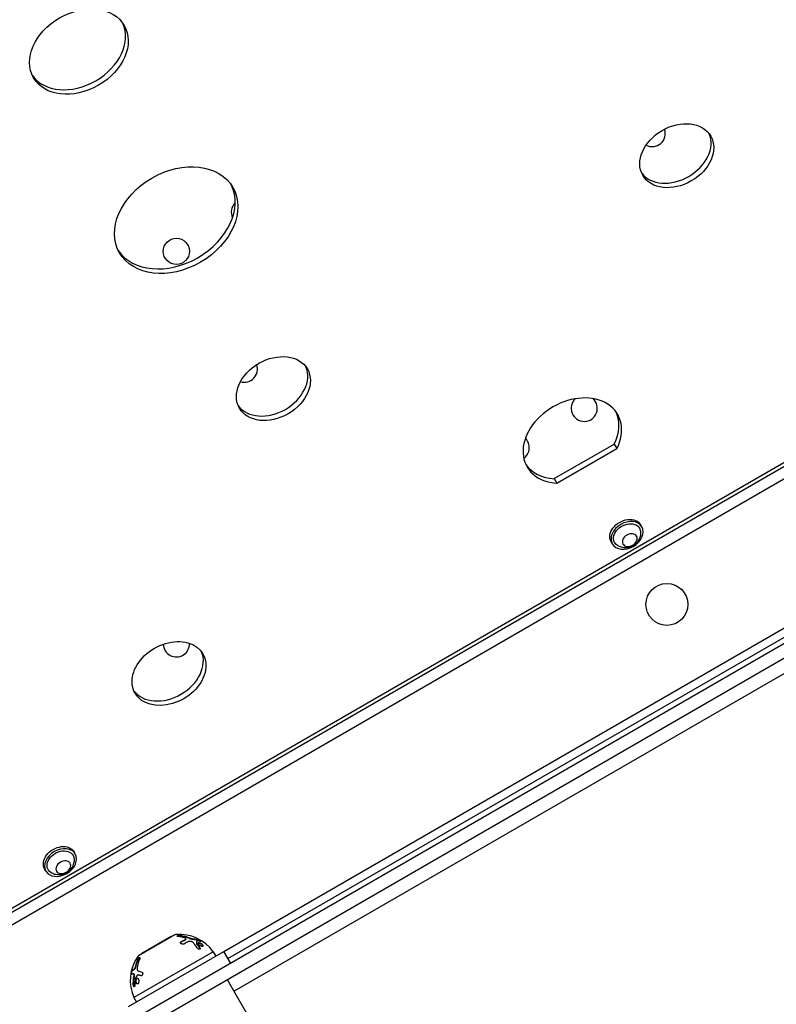
# Model space of a CAD drawing. Units: millimetres. Extents: x -8051 to 6235, y -9019 to 6764.
# Drawn here: x -733 to -444, y -1475 to -1099 of the extents above; entities that cross this region are included whole.
import ezdxf

# ---------------------------------------------------------------- set-up
doc = ezdxf.new("R2010")
doc.units = ezdxf.units.MM
doc.header["$LTSCALE"] = 20
doc.layers.add('2d', color=230, linetype='Continuous')

msp = doc.modelspace()

# ---------------------------------------------------------------- linework, layer by layer
at = {"layer": '2d'}
for p, q in [((-889.01, -1595.27), (-48.03, -1109.73)), ((-45.34, -1113.95), (-886.7, -1599.71)), ((-774.28, -1459.91), (-222.61, -1141.41)), ((-773.96, -1459.64), (-223.01, -1141.55)), ((-221.55, -1142.42), (-773.93, -1461.34)), ((-774.18, -1466.1), (-217.3, -1144.59)), ((-286.53, -1241.71), (-655.46, -1454.71)), ((-653.98, -1457.27), (-285.06, -1244.27)), ((-275.46, -1252.59), (-651.58, -1469.74)), ((-529.16, -1273.92), (-506.24, -1260.69)), ((-528.15, -1275.66), (-505.24, -1262.43)), ((-506.24, -1260.69), (-505.24, -1262.43)), ((-529.16, -1273.92), (-528.15, -1275.66)), ((-495.73, -1292.36), (-496.2, -1291.55)), ((-506.99, -1298.86), (-507.46, -1298.05)), ((-712.24, -1417.36), (-712.71, -1416.55)), ((-723.5, -1423.86), (-723.96, -1423.05)), ((-674.19, -1448.26), (-688.05, -1456.26)), ((-675.54, -1448.93), (-686.8, -1455.43)), ((-675.54, -1448.93), (-675.49, -1449.01)), ((-669.97, -1449.85), (-670.03, -1450.03)), ((-665.86, -1450.56), (-665.92, -1450.73)), ((-691.86, -1475.67), (-655.48, -1454.67)), ((-659.51, -1454.69), (-689.83, -1472.19)), ((-686.8, -1455.43), (-686.75, -1455.51)), ((-659.51, -1454.69), (-658.51, -1456.42)), ((-652.98, -1459), (-655.48, -1454.67)), ((-690.1, -1463.12), (-689.92, -1463.15)), ((-688.34, -1463.56), (-688.15, -1463.59)), ((1446.85, -5104.31), (-654.08, -1465.41)), ((-689.83, -1472.19), (-688.83, -1473.92))]:
    msp.add_line(p, q, dxfattribs=at)
for centre, radius in [((-673.61, -1187.04), 5), ((-486.14, -1321.97), 8)]:
    msp.add_circle(centre, radius, dxfattribs=at)
for centre, radius, start, end in [((-725.57, -1097.04), 5, 299.9229, 321.6913), ((-491.74, -1142.04), 5, 241.916, 19.7663), ((-647.63, -1172.04), 5, 134.5858, 205.3123), ((-647.63, -1232.04), 5, 253.0141, 19.8032), ((-517.72, -1247.04), 5, 133.0906, 47.7527), ((-543.71, -1262.04), 5, 304.931, 45.7161), ((-673.61, -1337.04), 5, 181.4788, 2.5377), ((-673.69, -1449.13), 1, 94.6844, 120), ((-672.47, -1464.08), 16, 35.9413, 94.6844), ((-675.22, -1465.67), 16, 145.3156, 204.0587), ((-687.55, -1457.13), 1, 120, 145.3156)]:
    msp.add_arc(centre, radius, start, end, dxfattribs=at)
for centre, major_axis, start_param, end_param in [((-710.87, -1110.73), (17.32, 10), -3.141592653589688, 3.141592653589898), ((-711.87, -1109), (-17.32, -10), 0.06752, 3.074073), ((-482.37, -1150.5), (12.99, 7.5), -3.141592653589695, 3.141592653589891), ((-483.37, -1148.77), (-12.99, -7.5), 0.09008, 3.051513), ((-673.69, -1175.12), (21.65, 12.5), -3.141592653589692, 3.141592653589894), ((-674.7, -1173.38), (-21.65, -12.5), 0.054001, 3.087592), ((-636.52, -1239.5), (12.99, 7.5), -3.141592653589693, 3.141592653589893), ((-637.53, -1237.77), (-12.99, -7.5), 0.09008, 3.051513), ((-522.27, -1259.39), (17.32, 10), -0.848062, 3.989655), ((-523.28, -1257.65), (17.32, 10), -0.848062, -0.06752), ((-523.28, -1257.65), (-17.32, -10), 0.06752, 0.848062), ((-676.43, -1348.39), (12.99, 7.5), -3.141592653589698, 3.141592653589888), ((-677.43, -1346.65), (-12.99, -7.5), 0.09008, 3.051513)]:
    msp.add_ellipse(centre, major_axis=major_axis, ratio=0.74345, start_param=start_param, end_param=end_param, dxfattribs=at)
at = {"layer": '2d', "extrusion": (0, 0, -1)}
for centre, major_axis, start_param, end_param in [((-501.83, -1294.8), (-5.63, -3.25), 0, 3.141593), ((-501.36, -1295.61), (5.63, 3.25), -3.141592653589901, 3.141592653589686), ((-501.36, -1295.61), (-4.75, -2.74), -0.36631, 3.141593), ((-501.36, -1295.61), (4.75, 2.74), 0, 0.36631), ((-500.32, -1297.41), (2.6, 1.5), -3.141592653589909, 3.141592653589678), ((-718.33, -1419.8), (-5.63, -3.25), 0, 3.141593), ((-717.87, -1420.61), (5.63, 3.25), -3.141592653589906, 3.14159265358968), ((-717.87, -1420.61), (-4.75, -2.74), -0.36631, 3.141593), ((-717.87, -1420.61), (4.75, 2.74), 0, 0.36631), ((-716.83, -1422.41), (2.6, 1.5), -3.141592653589921, 3.141592653589665)]:
    msp.add_ellipse(centre, major_axis=major_axis, ratio=0.74345, start_param=start_param, end_param=end_param, dxfattribs=at)
at = {"layer": '2d'}
for points, knots in [([(-496.19, -1294.31), (-496.16, -1294.92), (-496.23, -1295.49), (-496.51, -1296.59), (-496.75, -1297.1), (-497.33, -1298.07), (-497.7, -1298.5), (-498.57, -1299.27), (-499.07, -1299.6), (-500.19, -1300.1), (-500.81, -1300.27), (-502.12, -1300.37), (-502.8, -1300.33), (-504.03, -1299.99), (-504.56, -1299.77), (-505.07, -1299.44)], [6.244047, 6.244047, 6.244047, 6.244047, 6.506686, 6.506686, 6.811263, 6.811263, 7.173532, 7.173532, 7.589548, 7.589548, 8.015878, 8.015878, 8.390679, 8.390679, 8.653019, 8.653019, 8.653019, 8.653019]), ([(-712.7, -1419.31), (-712.67, -1419.92), (-712.74, -1420.49), (-713.02, -1421.59), (-713.25, -1422.1), (-713.84, -1423.07), (-714.21, -1423.5), (-715.07, -1424.27), (-715.58, -1424.6), (-716.69, -1425.1), (-717.32, -1425.27), (-718.63, -1425.37), (-719.31, -1425.33), (-720.54, -1424.99), (-721.06, -1424.77), (-721.57, -1424.44)], [6.244047, 6.244047, 6.244047, 6.244047, 6.506686, 6.506686, 6.811263, 6.811263, 7.173532, 7.173532, 7.589548, 7.589548, 8.015878, 8.015878, 8.390679, 8.390679, 8.653019, 8.653019, 8.653019, 8.653019]), ([(-672.82, -1448.88), (-672.88, -1448.87), (-672.93, -1448.87), (-673, -1448.85), (-673.02, -1448.85), (-673.07, -1448.84), (-673.09, -1448.83), (-673.15, -1448.82), (-673.19, -1448.8), (-673.24, -1448.79), (-673.26, -1448.78), (-673.28, -1448.77), (-673.3, -1448.76), (-673.33, -1448.74), (-673.35, -1448.73), (-673.37, -1448.7), (-673.38, -1448.68), (-673.38, -1448.64), (-673.36, -1448.61), (-673.26, -1448.56), (-673.18, -1448.54), (-673, -1448.5), (-672.9, -1448.48), (-672.67, -1448.47), (-672.55, -1448.46), (-672.31, -1448.47), (-672.2, -1448.48), (-672.09, -1448.49)], [0, 0, 0, 0, 0.0625, 0.0625, 0.09375, 0.09375, 0.125, 0.125, 0.1875, 0.1875, 0.21875, 0.21875, 0.25, 0.25, 0.3125, 0.3125, 0.375, 0.375, 0.5, 0.5, 0.625, 0.625, 0.75, 0.75, 0.875, 0.875, 1, 1, 1, 1]), ([(-673.33, -1448.74), (-673.33, -1448.74), (-673.33, -1448.74), (-673.33, -1448.74), (-673.28, -1448.72), (-673.22, -1448.7), (-673.15, -1448.69), (-673.08, -1448.67), (-673, -1448.66), (-672.91, -1448.65), (-672.82, -1448.64), (-672.73, -1448.64), (-672.63, -1448.64), (-672.53, -1448.64), (-672.43, -1448.64), (-672.33, -1448.65), (-672.27, -1448.65), (-672.21, -1448.66), (-672.15, -1448.66)], [0.5303932, 0.5303932, 0.5303932, 0.5303932, 0.5335821, 0.5335821, 0.5335821, 0.6296056, 0.6296056, 0.6296056, 0.72568, 0.72568, 0.72568, 0.8264053, 0.8264053, 0.8264053, 0.9344445, 0.9344445, 0.9344445, 1, 1, 1, 1]), ([(-672.09, -1448.49), (-671.59, -1448.56), (-671.05, -1448.65), (-669.9, -1448.94), (-669.28, -1449.13), (-668.63, -1449.39)], [0, 0, 0, 0, 0.5, 0.5, 1, 1, 1, 1]), ([(-672.15, -1448.66), (-671.86, -1448.7), (-671.42, -1448.77), (-670.99, -1448.86), (-670.7, -1448.93), (-670.55, -1448.97), (-669.83, -1449.15), (-669.26, -1449.34), (-668.7, -1449.56)], [0, 0, 0, 0, 0.25, 0.375, 0.375, 0.5, 0.5, 1, 1, 1, 1]), ([(-670.46, -1451.69), (-670.61, -1451.78), (-670.83, -1451.83), (-671.12, -1451.83), (-671.17, -1451.82), (-671.29, -1451.81), (-671.35, -1451.8), (-671.46, -1451.77), (-671.52, -1451.76), (-671.62, -1451.72), (-671.67, -1451.7), (-671.82, -1451.62), (-671.89, -1451.57), (-672.01, -1451.44), (-672.04, -1451.37), (-672.07, -1451.23), (-672.06, -1451.17), (-671.99, -1451.04), (-671.93, -1450.99), (-671.86, -1450.94)], [0, 0, 0, 0, 0.25, 0.25, 0.3125, 0.3125, 0.375, 0.375, 0.4375, 0.4375, 0.5, 0.5, 0.625, 0.625, 0.75, 0.75, 0.875, 0.875, 1, 1, 1, 1]), ([(-672.06, -1451.23), (-672.03, -1451.2), (-672, -1451.16), (-671.96, -1451.13), (-671.95, -1451.13), (-671.94, -1451.12), (-671.93, -1451.11)], [0.90528563, 0.90528563, 0.90528563, 0.90528563, 0.98137662, 0.98137662, 0.98137662, 1, 1, 1, 1]), ([(-670.14, -1450.01), (-670.1, -1449.99), (-670.06, -1449.97), (-670.01, -1449.92), (-669.99, -1449.9), (-669.94, -1449.81), (-669.95, -1449.76), (-670.02, -1449.63), (-670.09, -1449.57), (-670.27, -1449.47), (-670.39, -1449.42), (-670.51, -1449.38)], [0, 0, 0, 0, 0.125, 0.125, 0.25, 0.25, 0.5, 0.5, 0.75, 0.75, 1, 1, 1, 1]), ([(-670.21, -1450.18), (-670.14, -1450.15), (-670.09, -1450.12), (-670.06, -1450.08), (-670.05, -1450.06), (-670.04, -1450.04), (-670.03, -1450.03)], [0, 0, 0, 0, 0.1907656, 0.1907656, 0.1907656, 0.2719018, 0.2719018, 0.2719018, 0.2719018]), ([(-668.7, -1449.56), (-668.61, -1449.59), (-668.51, -1449.63), (-668.41, -1449.66), (-668.25, -1449.72), (-668.08, -1449.77), (-667.91, -1449.81), (-667.75, -1449.85), (-667.59, -1449.89), (-667.45, -1449.91), (-667.32, -1449.93), (-667.19, -1449.95), (-667.09, -1449.96)], [0, 0, 0, 0, 0.1764, 0.1764, 0.1764, 0.463189, 0.463189, 0.463189, 0.74458, 0.74458, 0.74458, 1, 1, 1, 1]), ([(-668.63, -1449.39), (-668.5, -1449.44), (-668.36, -1449.49), (-668.14, -1449.56), (-668.07, -1449.58), (-667.93, -1449.62), (-667.85, -1449.64), (-667.64, -1449.69), (-667.5, -1449.72), (-667.25, -1449.77), (-667.13, -1449.78), (-667.02, -1449.79)], [0, 0, 0, 0, 0.25, 0.25, 0.375, 0.375, 0.5, 0.5, 0.75, 0.75, 1, 1, 1, 1]), ([(-667.31, -1451.1), (-667.39, -1451.02), (-667.51, -1450.93), (-667.78, -1450.81), (-667.93, -1450.76), (-668.07, -1450.75)], [0, 0, 0, 0, 0.5, 0.5, 1, 1, 1, 1]), ([(-665.77, -1453.16), (-665.89, -1452.96), (-666.01, -1452.77), (-666.2, -1452.5), (-666.29, -1452.37), (-666.4, -1452.22), (-666.45, -1452.15), (-666.47, -1452.11), (-666.49, -1452.09), (-666.5, -1452.08), (-666.78, -1451.71), (-667.04, -1451.39), (-667.31, -1451.1)], [0, 0, 0, 0, 0.25, 0.25, 0.375, 0.4375, 0.46875, 0.484375, 0.484375, 0.5, 0.5, 1, 1, 1, 1]), ([(-665.95, -1451.58), (-665.95, -1451.59), (-665.95, -1451.6), (-665.95, -1451.61), (-665.94, -1451.62), (-665.93, -1451.63), (-665.92, -1451.64)], [0, 0, 0, 0, 0.534594, 0.534594, 0.534594, 1, 1, 1, 1]), ([(-665.39, -1450.22), (-665.35, -1450.23), (-665.31, -1450.25), (-665.26, -1450.27), (-665.19, -1450.29), (-665.12, -1450.32), (-665.04, -1450.36), (-664.97, -1450.39), (-664.89, -1450.43), (-664.82, -1450.48), (-664.75, -1450.52), (-664.68, -1450.56), (-664.61, -1450.6), (-664.55, -1450.64), (-664.49, -1450.69), (-664.45, -1450.72), (-664.43, -1450.74), (-664.41, -1450.76), (-664.39, -1450.77)], [0, 0, 0, 0, 0.0850392, 0.0850392, 0.0850392, 0.1980538, 0.1980538, 0.1980538, 0.3083652, 0.3083652, 0.3083652, 0.4149183, 0.4149183, 0.4149183, 0.5184115, 0.5184115, 0.5184115, 0.5607991, 0.5607991, 0.5607991, 0.5607991]), ([(-663.41, -1452.51), (-663.42, -1452.57), (-663.46, -1452.61), (-663.58, -1452.67), (-663.66, -1452.68), (-663.86, -1452.65), (-663.97, -1452.62), (-664.21, -1452.53), (-664.34, -1452.47), (-664.72, -1452.25), (-664.96, -1452.05), (-665.21, -1451.77), (-665.28, -1451.68), (-665.36, -1451.51), (-665.37, -1451.44), (-665.36, -1451.37)], [0, 0, 0, 0, 0.0625, 0.0625, 0.125, 0.125, 0.1875, 0.1875, 0.25, 0.25, 0.375, 0.375, 0.4375, 0.4375, 0.5, 0.5, 0.5, 0.5]), ([(-665.37, -1451.44), (-665.33, -1451.41), (-665.29, -1451.39), (-665.24, -1451.39), (-665.17, -1451.38), (-665.09, -1451.38), (-665, -1451.4), (-664.91, -1451.41), (-664.81, -1451.44), (-664.71, -1451.48), (-664.6, -1451.52), (-664.49, -1451.58), (-664.38, -1451.64), (-664.27, -1451.71), (-664.15, -1451.78), (-664.05, -1451.86), (-663.95, -1451.94), (-663.85, -1452.02), (-663.77, -1452.11), (-663.69, -1452.19), (-663.62, -1452.28), (-663.57, -1452.35), (-663.53, -1452.43), (-663.49, -1452.51), (-663.48, -1452.57), (-663.48, -1452.59), (-663.47, -1452.6), (-663.47, -1452.61)], [0.5455644, 0.5455644, 0.5455644, 0.5455644, 0.5882368, 0.5882368, 0.5882368, 0.640757, 0.640757, 0.640757, 0.6941812, 0.6941812, 0.6941812, 0.7486442, 0.7486442, 0.7486442, 0.8038813, 0.8038813, 0.8038813, 0.8592728, 0.8592728, 0.8592728, 0.9140619, 0.9140619, 0.9140619, 0.9677151, 0.9677151, 0.9677151, 0.9800715, 0.9800715, 0.9800715, 0.9800715]), ([(-665.36, -1451.37), (-665.35, -1451.31), (-665.32, -1451.27), (-665.2, -1451.21), (-665.11, -1451.2), (-664.92, -1451.22), (-664.8, -1451.25), (-664.56, -1451.34), (-664.43, -1451.4), (-664.18, -1451.55), (-664.05, -1451.63), (-663.83, -1451.82), (-663.72, -1451.91), (-663.56, -1452.1), (-663.49, -1452.2), (-663.41, -1452.37), (-663.4, -1452.45), (-663.41, -1452.51)], [0.5, 0.5, 0.5, 0.5, 0.5625, 0.5625, 0.625, 0.625, 0.6875, 0.6875, 0.75, 0.75, 0.8125, 0.8125, 0.875, 0.875, 0.9375, 0.9375, 1, 1, 1, 1]), ([(-665.33, -1450.05), (-665.27, -1450.07), (-665.2, -1450.09), (-665.04, -1450.16), (-664.96, -1450.2), (-664.78, -1450.29), (-664.7, -1450.33), (-664.54, -1450.44), (-664.47, -1450.49), (-664.35, -1450.58), (-664.3, -1450.62), (-664.24, -1450.7), (-664.22, -1450.73), (-664.22, -1450.79), (-664.29, -1450.8), (-664.41, -1450.77)], [0, 0, 0, 0, 0.125, 0.125, 0.25, 0.25, 0.375, 0.375, 0.5, 0.5, 0.625, 0.625, 0.75, 0.75, 1, 1, 1, 1]), ([(-664.65, -1453.18), (-664.57, -1453.32), (-664.54, -1453.46), (-664.62, -1453.66), (-664.73, -1453.72), (-664.96, -1453.71), (-665.04, -1453.69), (-665.21, -1453.64), (-665.29, -1453.59), (-665.54, -1453.44), (-665.68, -1453.3), (-665.77, -1453.16)], [0, 0, 0, 0, 0.25, 0.25, 0.5, 0.5, 0.625, 0.625, 0.75, 0.75, 1, 1, 1, 1]), ([(-664.72, -1453.35), (-664.71, -1453.36), (-664.7, -1453.38), (-664.69, -1453.39), (-664.66, -1453.45), (-664.64, -1453.52), (-664.63, -1453.57), (-664.63, -1453.59), (-664.63, -1453.61), (-664.63, -1453.63)], [0, 0, 0, 0, 0.0244796, 0.0244796, 0.0244796, 0.1376554, 0.1376554, 0.1376554, 0.1737827, 0.1737827, 0.1737827, 0.1737827]), ([(-687.64, -1457.47), (-687.83, -1457.93), (-688.02, -1458.45), (-688.35, -1459.6), (-688.49, -1460.22), (-688.59, -1460.91)], [0, 0, 0, 0, 0.5, 0.5, 1, 1, 1, 1]), ([(-688.45, -1457.9), (-688.43, -1457.85), (-688.4, -1457.8), (-688.36, -1457.72), (-688.35, -1457.7), (-688.32, -1457.64), (-688.31, -1457.62), (-688.27, -1457.54), (-688.23, -1457.49), (-688.19, -1457.42), (-688.17, -1457.39), (-688.14, -1457.34), (-688.12, -1457.32), (-688.07, -1457.25), (-688.03, -1457.21), (-687.97, -1457.12), (-687.93, -1457.09), (-687.83, -1456.98), (-687.77, -1456.93), (-687.66, -1456.87), (-687.61, -1456.86), (-687.55, -1456.89), (-687.53, -1456.93), (-687.52, -1457.04), (-687.52, -1457.11), (-687.57, -1457.28), (-687.6, -1457.37), (-687.64, -1457.47)], [0, 0, 0, 0, 0.0625, 0.0625, 0.09375, 0.09375, 0.125, 0.125, 0.1875, 0.1875, 0.21875, 0.21875, 0.25, 0.25, 0.3125, 0.3125, 0.375, 0.375, 0.5, 0.5, 0.625, 0.625, 0.75, 0.75, 0.875, 0.875, 1, 1, 1, 1]), ([(-688.27, -1457.93), (-688.24, -1457.86), (-688.21, -1457.79), (-688.17, -1457.72), (-688.12, -1457.62), (-688.06, -1457.52), (-688, -1457.43), (-687.94, -1457.34), (-687.87, -1457.25), (-687.81, -1457.18), (-687.74, -1457.1), (-687.68, -1457.04), (-687.63, -1457), (-687.59, -1456.97), (-687.56, -1456.95), (-687.53, -1456.93)], [0, 0, 0, 0, 0.0852326, 0.0852326, 0.0852326, 0.2047361, 0.2047361, 0.2047361, 0.3222214, 0.3222214, 0.3222214, 0.432274, 0.432274, 0.432274, 0.4985645, 0.4985645, 0.4985645, 0.4985645]), ([(-690.82, -1463.44), (-690.86, -1463.47), (-690.89, -1463.41), (-690.89, -1463.25), (-690.89, -1463.21), (-690.89, -1463.12), (-690.89, -1463.08), (-690.88, -1462.98), (-690.87, -1462.93), (-690.86, -1462.82), (-690.85, -1462.77), (-690.82, -1462.59), (-690.8, -1462.48), (-690.75, -1462.25), (-690.72, -1462.15), (-690.66, -1461.97), (-690.63, -1461.89), (-690.58, -1461.78), (-690.55, -1461.74), (-690.53, -1461.72)], [0, 0, 0, 0, 0.25, 0.25, 0.3125, 0.3125, 0.375, 0.375, 0.4375, 0.4375, 0.5, 0.5, 0.625, 0.625, 0.75, 0.75, 0.875, 0.875, 1, 1, 1, 1]), ([(-690.71, -1463.37), (-690.71, -1463.35), (-690.71, -1463.34), (-690.71, -1463.33), (-690.72, -1463.27), (-690.71, -1463.2), (-690.71, -1463.11), (-690.7, -1463.03), (-690.69, -1462.94), (-690.68, -1462.84), (-690.66, -1462.75), (-690.65, -1462.65), (-690.63, -1462.55), (-690.61, -1462.46), (-690.59, -1462.37), (-690.56, -1462.28), (-690.54, -1462.19), (-690.52, -1462.11), (-690.49, -1462.04), (-690.47, -1461.97), (-690.45, -1461.91), (-690.42, -1461.86), (-690.4, -1461.81), (-690.38, -1461.78), (-690.36, -1461.76), (-690.36, -1461.75), (-690.35, -1461.75), (-690.35, -1461.75)], [0.2088611, 0.2088611, 0.2088611, 0.2088611, 0.2379851, 0.2379851, 0.2379851, 0.3510212, 0.3510212, 0.3510212, 0.4610608, 0.4610608, 0.4610608, 0.5670712, 0.5670712, 0.5670712, 0.669905, 0.669905, 0.669905, 0.7717081, 0.7717081, 0.7717081, 0.8749133, 0.8749133, 0.8749133, 0.9813766, 0.9813766, 0.9813766, 1, 1, 1, 1]), ([(-689.83, -1464.11), (-689.8, -1463.96), (-689.79, -1463.8), (-689.81, -1463.52), (-689.83, -1463.41), (-689.87, -1463.34)], [0, 0, 0, 0, 0.5, 0.5, 1, 1, 1, 1]), ([(-689.8, -1461.36), (-689.78, -1461.35), (-689.75, -1461.34), (-689.7, -1461.29), (-689.67, -1461.26), (-689.58, -1461.15), (-689.52, -1461.05), (-689.4, -1460.82), (-689.34, -1460.69), (-689.24, -1460.42), (-689.2, -1460.28), (-689.17, -1460.15)], [0, 0, 0, 0, 0.125, 0.125, 0.25, 0.25, 0.5, 0.5, 0.75, 0.75, 1, 1, 1, 1]), ([(-689.65, -1464.13), (-689.65, -1464.13), (-689.65, -1464.13), (-689.65, -1464.12), (-689.63, -1464.05), (-689.62, -1463.96), (-689.62, -1463.89), (-689.62, -1463.81), (-689.62, -1463.73), (-689.62, -1463.66), (-689.63, -1463.59), (-689.64, -1463.53), (-689.65, -1463.47), (-689.66, -1463.43), (-689.68, -1463.39), (-689.69, -1463.37)], [0, 0, 0, 0, 0.012195, 0.012195, 0.012195, 0.275805, 0.275805, 0.275805, 0.538618, 0.538618, 0.538618, 0.800725, 0.800725, 0.800725, 1, 1, 1, 1]), ([(-689.62, -1461.39), (-689.59, -1461.38), (-689.54, -1461.35), (-689.5, -1461.3), (-689.46, -1461.25), (-689.41, -1461.19), (-689.36, -1461.12), (-689.32, -1461.04), (-689.27, -1460.96), (-689.23, -1460.86), (-689.18, -1460.77), (-689.14, -1460.67), (-689.1, -1460.56), (-689.07, -1460.46), (-689.03, -1460.35), (-689.01, -1460.25), (-689, -1460.22), (-689, -1460.2), (-688.99, -1460.18)], [0, 0, 0, 0, 0.190766, 0.190766, 0.190766, 0.38173, 0.38173, 0.38173, 0.571703, 0.571703, 0.571703, 0.763012, 0.763012, 0.763012, 0.95808, 0.95808, 0.95808, 1, 1, 1, 1]), ([(-688.59, -1460.91), (-688.61, -1461.05), (-688.62, -1461.19), (-688.61, -1461.38), (-688.61, -1461.44), (-688.59, -1461.55), (-688.58, -1461.6), (-688.53, -1461.75), (-688.48, -1461.84), (-688.37, -1461.96), (-688.31, -1462.01), (-688.23, -1462.03)], [0, 0, 0, 0, 0.25, 0.25, 0.375, 0.375, 0.5, 0.5, 0.75, 0.75, 1, 1, 1, 1]), ([(-686.81, -1462.45), (-686.75, -1462.47), (-686.69, -1462.5), (-686.6, -1462.6), (-686.56, -1462.67), (-686.5, -1462.83), (-686.49, -1462.91), (-686.48, -1463.1), (-686.49, -1463.2), (-686.53, -1463.39), (-686.56, -1463.48), (-686.65, -1463.64), (-686.7, -1463.71), (-686.87, -1463.87), (-687.01, -1463.91), (-687.13, -1463.88)], [0, 0, 0, 0, 0.125, 0.125, 0.25, 0.25, 0.375, 0.375, 0.5, 0.5, 0.625, 0.625, 0.75, 0.75, 1, 1, 1, 1]), ([(-690.07, -1467.19), (-690.08, -1466.92), (-690.07, -1466.66), (-690.06, -1466.27), (-690.05, -1466.08), (-690.04, -1465.87), (-690.03, -1465.76), (-690.03, -1465.71), (-690.02, -1465.68), (-690.02, -1465.67), (-689.98, -1465.11), (-689.91, -1464.59), (-689.83, -1464.11)], [0, 0, 0, 0, 0.25, 0.25, 0.375, 0.4375, 0.46875, 0.484375, 0.484375, 0.5, 0.5, 1, 1, 1, 1]), ([(-689.5, -1467.53), (-689.5, -1467.71), (-689.52, -1467.88), (-689.62, -1468.09), (-689.7, -1468.13), (-689.81, -1468.06), (-689.85, -1468.02), (-689.92, -1467.9), (-689.95, -1467.83), (-690.04, -1467.58), (-690.07, -1467.38), (-690.07, -1467.19)], [0, 0, 0, 0, 0.25, 0.25, 0.5, 0.5, 0.625, 0.625, 0.75, 0.75, 1, 1, 1, 1]), ([(-689.64, -1468.08), (-689.64, -1468.07), (-689.65, -1468.07), (-689.65, -1468.06), (-689.68, -1468.03), (-689.72, -1467.98), (-689.74, -1467.92), (-689.77, -1467.87), (-689.8, -1467.8), (-689.82, -1467.73), (-689.84, -1467.66), (-689.86, -1467.57), (-689.87, -1467.49), (-689.88, -1467.41), (-689.89, -1467.32), (-689.89, -1467.24), (-689.89, -1467.23), (-689.89, -1467.23), (-689.89, -1467.22)], [0.5500307, 0.5500307, 0.5500307, 0.5500307, 0.5668058, 0.5668058, 0.5668058, 0.6693031, 0.6693031, 0.6693031, 0.7738036, 0.7738036, 0.7738036, 0.8816324, 0.8816324, 0.8816324, 0.9927404, 0.9927404, 0.9927404, 1, 1, 1, 1]), ([(-688.18, -1466.81), (-688.24, -1466.9), (-688.31, -1466.96), (-688.46, -1467.03), (-688.54, -1467.04), (-688.69, -1466.99), (-688.77, -1466.94), (-688.91, -1466.79), (-688.97, -1466.69), (-689.11, -1466.33), (-689.16, -1466.03), (-689.14, -1465.59), (-689.12, -1465.44), (-689.05, -1465.19), (-689, -1465.07), (-688.94, -1464.98)], [0, 0, 0, 0, 0.0625, 0.0625, 0.125, 0.125, 0.1875, 0.1875, 0.25, 0.25, 0.375, 0.375, 0.4375, 0.4375, 0.5, 0.5, 0.5, 0.5]), ([(-688.48, -1467.03), (-688.5, -1467.02), (-688.53, -1467), (-688.55, -1466.99), (-688.61, -1466.94), (-688.68, -1466.88), (-688.73, -1466.8), (-688.78, -1466.72), (-688.83, -1466.62), (-688.87, -1466.51), (-688.91, -1466.39), (-688.94, -1466.27), (-688.95, -1466.14), (-688.97, -1466.02), (-688.98, -1465.88), (-688.97, -1465.75), (-688.96, -1465.63), (-688.94, -1465.5), (-688.92, -1465.39), (-688.89, -1465.28), (-688.85, -1465.17), (-688.8, -1465.09), (-688.79, -1465.06), (-688.77, -1465.04), (-688.76, -1465.01)], [0.1377778, 0.1377778, 0.1377778, 0.1377778, 0.1569503, 0.1569503, 0.1569503, 0.2107752, 0.2107752, 0.2107752, 0.2657318, 0.2657318, 0.2657318, 0.3212468, 0.3212468, 0.3212468, 0.3764799, 0.3764799, 0.3764799, 0.4307513, 0.4307513, 0.4307513, 0.4838695, 0.4838695, 0.4838695, 0.5, 0.5, 0.5, 0.5]), ([(-688.94, -1464.98), (-688.88, -1464.89), (-688.81, -1464.83), (-688.66, -1464.76), (-688.58, -1464.75), (-688.43, -1464.8), (-688.35, -1464.85), (-688.22, -1465), (-688.16, -1465.1), (-688.06, -1465.34), (-688.02, -1465.47), (-687.97, -1465.76), (-687.97, -1465.91), (-687.98, -1466.2), (-688, -1466.34), (-688.07, -1466.6), (-688.12, -1466.72), (-688.18, -1466.81)], [0.5, 0.5, 0.5, 0.5, 0.5625, 0.5625, 0.625, 0.625, 0.6875, 0.6875, 0.75, 0.75, 0.8125, 0.8125, 0.875, 0.875, 0.9375, 0.9375, 1, 1, 1, 1]), ([(-688.76, -1465.01), (-688.72, -1464.96), (-688.68, -1464.92), (-688.64, -1464.88), (-688.59, -1464.83), (-688.52, -1464.8), (-688.46, -1464.79), (-688.46, -1464.79), (-688.46, -1464.79), (-688.45, -1464.79)], [0.5, 0.5, 0.5, 0.5, 0.53615739, 0.53615739, 0.53615739, 0.58823677, 0.58823677, 0.58823677, 0.58925368, 0.58925368, 0.58925368, 0.58925368])]:
    msp.add_open_spline(points, degree=3, knots=knots, dxfattribs=at)
for points in [[(-670.51, -1449.38), (-671.36, -1449.12), (-672.13, -1448.97), (-672.82, -1448.88)], [(-671.93, -1451.11), (-671.34, -1450.74), (-670.76, -1450.43), (-670.21, -1450.18)], [(-671.86, -1450.94), (-671.27, -1450.57), (-670.7, -1450.26), (-670.14, -1450.01)], [(-668.92, -1450.85), (-669.42, -1451.08), (-669.94, -1451.36), (-670.46, -1451.69)], [(-668.07, -1450.75), (-668.4, -1450.71), (-668.7, -1450.75), (-668.92, -1450.85)], [(-667.09, -1449.96), (-666.49, -1449.99), (-665.93, -1450.08), (-665.39, -1450.22)], [(-667.02, -1449.79), (-666.45, -1449.82), (-665.88, -1449.9), (-665.33, -1450.05)], [(-665.92, -1450.75), (-665.92, -1450.99), (-665.93, -1451.27), (-665.95, -1451.58)], [(-665.92, -1450.73), (-665.92, -1450.74), (-665.92, -1450.74), (-665.92, -1450.75)], [(-665.92, -1451.64), (-665.49, -1452.16), (-665.09, -1452.73), (-664.72, -1453.35)], [(-665.86, -1450.58), (-665.86, -1450.82), (-665.86, -1451.09), (-665.89, -1451.41)], [(-665.89, -1451.41), (-665.89, -1451.43), (-665.88, -1451.45), (-665.86, -1451.47)], [(-665.75, -1450.53), (-665.82, -1450.53), (-665.86, -1450.54), (-665.86, -1450.58)], [(-665.86, -1451.47), (-665.46, -1451.96), (-665.05, -1452.52), (-664.65, -1453.18)], [(-664.41, -1450.77), (-664.85, -1450.65), (-665.3, -1450.57), (-665.75, -1450.53)], [(-689.17, -1460.15), (-688.97, -1459.29), (-688.72, -1458.55), (-688.45, -1457.9)], [(-688.99, -1460.18), (-688.81, -1459.4), (-688.57, -1458.65), (-688.27, -1457.93)], [(-690.19, -1463.13), (-690.46, -1463.23), (-690.67, -1463.33), (-690.82, -1463.44)], [(-690.53, -1461.72), (-690.36, -1461.59), (-690.12, -1461.47), (-689.8, -1461.36)], [(-690.35, -1461.75), (-690.18, -1461.62), (-689.94, -1461.5), (-689.62, -1461.39)], [(-689.87, -1463.34), (-689.96, -1463.16), (-690.08, -1463.09), (-690.19, -1463.13)], [(-690.01, -1463.16), (-690.01, -1463.16), (-690.01, -1463.16), (-690.01, -1463.16)], [(-689.69, -1463.37), (-689.76, -1463.24), (-689.84, -1463.16), (-689.92, -1463.15)], [(-688.48, -1463.64), (-688.79, -1464.06), (-689.07, -1464.49), (-689.32, -1464.93)], [(-688.32, -1463.56), (-688.37, -1463.55), (-688.43, -1463.58), (-688.48, -1463.64)], [(-687.13, -1463.88), (-687.57, -1463.77), (-687.97, -1463.66), (-688.32, -1463.56)], [(-688.23, -1462.03), (-687.83, -1462.16), (-687.36, -1462.3), (-686.81, -1462.45)], [(-688.14, -1463.59), (-688.15, -1463.59), (-688.15, -1463.59), (-688.15, -1463.59)], [(-687.02, -1463.89), (-687.43, -1463.79), (-687.8, -1463.69), (-688.14, -1463.59)], [(-689.89, -1467.22), (-689.91, -1466.19), (-689.82, -1465.17), (-689.65, -1464.13)], [(-689.35, -1465.03), (-689.45, -1465.81), (-689.51, -1466.64), (-689.5, -1467.53)], [(-689.32, -1464.93), (-689.33, -1464.96), (-689.34, -1464.99), (-689.35, -1465.03)]]:
    msp.add_open_spline(points, degree=3, dxfattribs=at)

doc.saveas('drawing.dxf')
